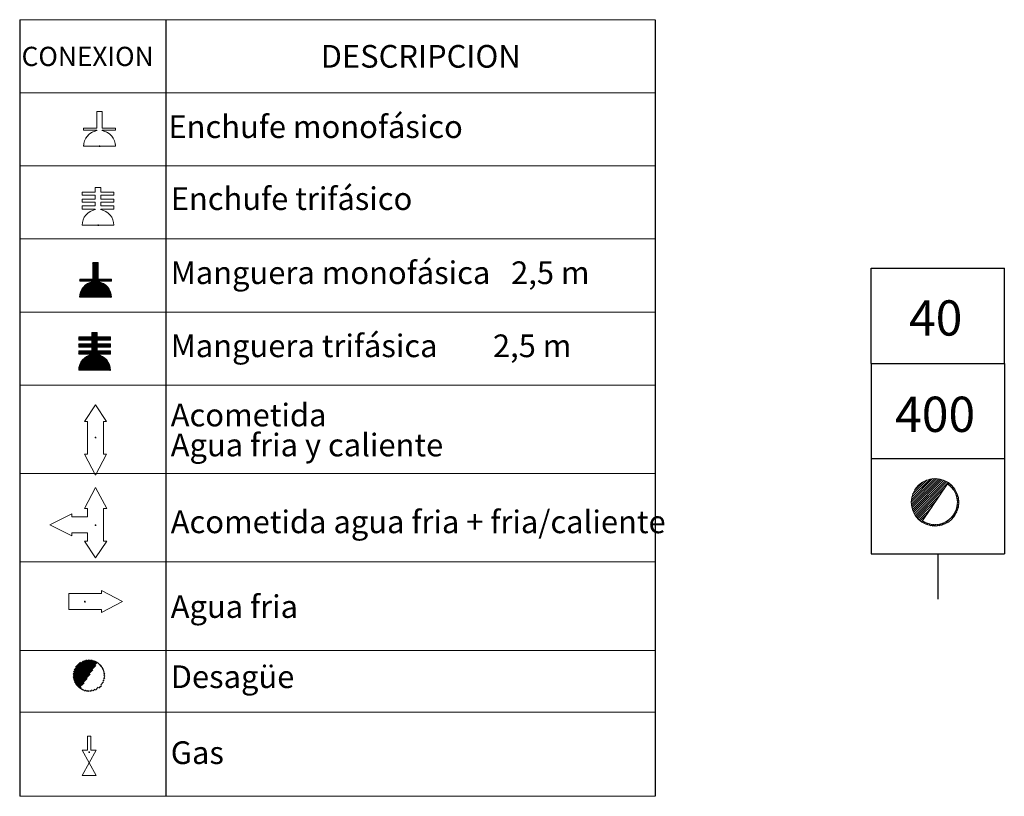
# Model space of a CAD drawing. Units: millimetres. Extents: x 10 to 12.94, y 8.19 to 10.01.
# Drawn here: x 10.62 to 11.65, y 8.19 to 9.01 of the extents above; entities that cross this region are included whole.
import ezdxf

# ---------------------------------------------------------------- set-up
doc = ezdxf.new("R2010")
doc.units = ezdxf.units.MM
doc.linetypes.add('HIDDEN', pattern=[1.905, 1.27, -0.635])
doc.layers.add('CAMPANA', color=1, linetype='HIDDEN', lineweight=13)
for name, color, linetype in [('NO_SE_COTIZA', 1, 'Continuous'), ('TEXTMAQGRANITA', 7, 'Continuous'), ('ZZ-ACOMGAS', 30, 'Continuous'), ('ZZ-ACOMH2O', 150, 'Continuous'), ('ZZ-TEXTOS', 7, 'Continuous')]:
    doc.layers.add(name, color=color, linetype=linetype)
doc.styles.get("Standard").update_dxf_attribs({"font": 'arial.ttf'})
pattern_1 = [(45, (11.0066033, 7.9838565), (-0.001122532, 0.001122532), [])]

msp = doc.modelspace()

# ---------------------------------------------------------------- hatches: boundary and pattern name
at = {"layer": 'ZZ-TEXTOS'}
h = msp.add_hatch(dxfattribs=at)
h.set_pattern_fill('ANSI31', color=256, scale=0.0005, style=0)
h.set_pattern_definition(pattern_1)
edge = h.paths.add_edge_path(flags=0)
edge.add_arc((11.5802, 8.5008), 0.025, 0, 360)
edge = h.paths.add_edge_path(flags=0)
edge.add_arc((11.5802, 8.5008), 0.0234, -123.9011, 56.0989, ccw=False)
edge.add_line((11.5671, 8.4813), (11.5932, 8.5202))
h = msp.add_hatch(dxfattribs=at)
h.set_pattern_fill('ANSI31', color=256, scale=0.0005, style=0)
h.set_pattern_definition(pattern_1)
edge = h.paths.add_edge_path(flags=0)
edge.add_arc((11.5802, 8.5008), 0.025, 0, 360)
edge = h.paths.add_edge_path(flags=0)
edge.add_arc((11.5802, 8.5008), 0.0234, -123.9011, 56.0989, ccw=False)
edge.add_line((11.5671, 8.4813), (11.5932, 8.5202))

# ---------------------------------------------------------------- linework, layer by layer
at = {"color": 0, "linetype": 'Continuous', "lineweight": 0}
for p, q in [((11.2861, 9.0078), (10.6184, 9.0078)), ((10.6184, 8.931), (11.2861, 8.931)), ((10.6184, 8.8542), (11.2861, 8.8542)), ((10.6184, 8.7775), (11.2861, 8.7775)), ((10.6184, 8.7007), (11.2861, 8.7007)), ((10.6184, 8.6239), (11.2861, 8.6239)), ((10.6184, 8.531), (11.2861, 8.531)), ((10.6184, 8.4382), (11.2861, 8.4382)), ((10.6184, 8.3453), (11.2861, 8.3453)), ((10.6184, 8.2804), (11.2861, 8.2804)), ((10.6184, 8.192), (11.2861, 8.192))]:
    msp.add_line(p, q, dxfattribs=at)
at = {"color": 7, "linetype": 'Continuous'}
for p, q in [((10.7023, 8.8748), (10.7031, 8.8748)), ((10.7007, 8.7918), (10.7014, 8.7918)), ((10.698, 8.569), (10.6988, 8.569)), ((10.6981, 8.4767), (10.6989, 8.4767)), ((10.6868, 8.3965), (10.6868, 8.3957)), ((10.6914, 8.2384), (10.6922, 8.2384))]:
    msp.add_line(p, q, dxfattribs=at)
for p in [(10.7023, 8.8748), (10.7007, 8.7918), (10.698, 8.569), (10.6981, 8.4767), (10.6868, 8.3965), (10.6914, 8.2384)]:
    msp.add_point(p, dxfattribs=at)
at = {"layer": 'CAMPANA', "linetype": 'Continuous', "lineweight": 15}
for p, q in [((10.6995, 8.8938), (10.6995, 8.9112)), ((10.6995, 8.9112), (10.7051, 8.9112)), ((10.7051, 8.9112), (10.7051, 8.8938)), ((10.6856, 8.8918), (10.6856, 8.8938)), ((10.6856, 8.8938), (10.6995, 8.8938)), ((10.6995, 8.8918), (10.6856, 8.8918)), ((10.6995, 8.8912), (10.6995, 8.8918)), ((10.7051, 8.8938), (10.719, 8.8938)), ((10.719, 8.8918), (10.7051, 8.8918)), ((10.7051, 8.8918), (10.7051, 8.8912)), ((10.719, 8.8938), (10.719, 8.8918)), ((10.719, 8.8748), (10.6856, 8.8748)), ((10.684, 8.8234), (10.684, 8.8267)), ((10.684, 8.8267), (10.6978, 8.8267)), ((10.6978, 8.8267), (10.6978, 8.8315)), ((10.6978, 8.8315), (10.7035, 8.8315)), ((10.7035, 8.8315), (10.7035, 8.8267)), ((10.7035, 8.8267), (10.7173, 8.8267)), ((10.7173, 8.8267), (10.7173, 8.8234)), ((10.6978, 8.8234), (10.684, 8.8234)), ((10.684, 8.8161), (10.684, 8.8194)), ((10.684, 8.8194), (10.6978, 8.8194)), ((10.6978, 8.8161), (10.684, 8.8161)), ((10.6978, 8.8194), (10.6978, 8.8234)), ((10.6978, 8.8121), (10.6978, 8.8161)), ((10.7173, 8.8234), (10.7035, 8.8234)), ((10.7035, 8.8234), (10.7035, 8.8194)), ((10.7035, 8.8194), (10.7173, 8.8194)), ((10.7173, 8.8161), (10.7035, 8.8161)), ((10.7035, 8.8161), (10.7035, 8.8121)), ((10.7173, 8.8194), (10.7173, 8.8161)), ((10.684, 8.8087), (10.684, 8.8121)), ((10.684, 8.8121), (10.6978, 8.8121)), ((10.6978, 8.8087), (10.684, 8.8087)), ((10.6978, 8.8082), (10.6978, 8.8087)), ((10.7035, 8.8121), (10.7173, 8.8121)), ((10.7173, 8.8087), (10.7035, 8.8087)), ((10.7035, 8.8087), (10.7035, 8.8082)), ((10.7173, 8.8121), (10.7173, 8.8087)), ((10.7173, 8.7918), (10.684, 8.7918)), ((10.6953, 8.7352), (10.6953, 8.7526)), ((10.6953, 8.7526), (10.7009, 8.7526)), ((10.7009, 8.7526), (10.7009, 8.7352)), ((10.6815, 8.7332), (10.6815, 8.7352)), ((10.6815, 8.7352), (10.6953, 8.7352)), ((10.6953, 8.7332), (10.6815, 8.7332)), ((10.6953, 8.7326), (10.6953, 8.7332)), ((10.7009, 8.7352), (10.7148, 8.7352)), ((10.7148, 8.7332), (10.7009, 8.7332)), ((10.7009, 8.7332), (10.7009, 8.7326)), ((10.7148, 8.7352), (10.7148, 8.7332)), ((10.7148, 8.7162), (10.6815, 8.7162)), ((10.6804, 8.6712), (10.6804, 8.6746)), ((10.6804, 8.6746), (10.6943, 8.6746)), ((10.6943, 8.6712), (10.6804, 8.6712)), ((10.6943, 8.6746), (10.6943, 8.6793)), ((10.6943, 8.6793), (10.6999, 8.6793)), ((10.6943, 8.6672), (10.6943, 8.6712)), ((10.6999, 8.6793), (10.6999, 8.6746)), ((10.6999, 8.6746), (10.7138, 8.6746)), ((10.7138, 8.6712), (10.6999, 8.6712)), ((10.6999, 8.6712), (10.6999, 8.6672)), ((10.7138, 8.6746), (10.7138, 8.6712)), ((10.6804, 8.6639), (10.6804, 8.6672)), ((10.6804, 8.6672), (10.6943, 8.6672)), ((10.6943, 8.6639), (10.6804, 8.6639)), ((10.6804, 8.6566), (10.6804, 8.6599)), ((10.6804, 8.6599), (10.6943, 8.6599)), ((10.6943, 8.6599), (10.6943, 8.6639)), ((10.6999, 8.6672), (10.7138, 8.6672)), ((10.7138, 8.6639), (10.6999, 8.6639)), ((10.6999, 8.6639), (10.6999, 8.6599)), ((10.6999, 8.6599), (10.7138, 8.6599)), ((10.7138, 8.6672), (10.7138, 8.6639)), ((10.7138, 8.6599), (10.7138, 8.6566)), ((10.6943, 8.6566), (10.6804, 8.6566)), ((10.6943, 8.656), (10.6943, 8.6566)), ((10.7138, 8.6566), (10.6999, 8.6566)), ((10.6999, 8.6566), (10.6999, 8.656)), ((10.7138, 8.6396), (10.6804, 8.6396))]:
    msp.add_line(p, q, dxfattribs=at)
at = {"layer": 'CAMPANA', "linetype": 'HIDDEN', "lineweight": 0}
for p, q in [((10.6995, 8.9112), (10.7051, 8.9112)), ((10.6995, 8.8938), (10.6995, 8.9112)), ((10.7051, 8.9112), (10.7051, 8.8938)), ((10.6856, 8.8938), (10.6995, 8.8938)), ((10.6856, 8.8918), (10.6856, 8.8938)), ((10.6995, 8.8918), (10.6856, 8.8918)), ((10.6995, 8.8912), (10.6995, 8.8918)), ((10.7051, 8.8938), (10.719, 8.8938)), ((10.719, 8.8918), (10.7051, 8.8918)), ((10.7051, 8.8918), (10.7051, 8.8912)), ((10.719, 8.8938), (10.719, 8.8918)), ((10.719, 8.8748), (10.6856, 8.8748))]:
    msp.add_line(p, q, dxfattribs=at)
at = {"layer": 'CAMPANA', "linetype": 'Continuous', "lineweight": 15}
for centre, start, end in [((10.7023, 8.8748), 99.7406, 180), ((10.7023, 8.8748), 0, 80.2594), ((10.7007, 8.7918), 99.7406, 180), ((10.7007, 8.7918), 0, 80.2594), ((10.6981, 8.7162), 99.7406, 180), ((10.6981, 8.7162), 0, 80.2594), ((10.6971, 8.6396), 99.7406, 180), ((10.6971, 8.6396), 0, 80.2594)]:
    msp.add_arc(centre, 0.0167, start, end, dxfattribs=at)
at = {"layer": 'CAMPANA', "linetype": 'HIDDEN', "lineweight": 0}
for start, end in [(99.7406, 180), (0, 80.2594)]:
    msp.add_arc((10.7023, 8.8748), 0.0167, start, end, dxfattribs=at)
at = {"layer": 'NO_SE_COTIZA', "color": 1}
for p, q in [((10.6953, 8.7515), (10.6964, 8.7526)), ((10.6953, 8.75), (10.6979, 8.7526)), ((10.6953, 8.7485), (10.6994, 8.7526)), ((10.6953, 8.747), (10.7009, 8.7526)), ((10.6953, 8.7515), (10.6964, 8.7526)), ((10.6953, 8.75), (10.6979, 8.7526)), ((10.6953, 8.7485), (10.6994, 8.7526)), ((10.6953, 8.747), (10.7009, 8.7526)), ((10.6953, 8.7455), (10.7009, 8.7512)), ((10.6953, 8.7455), (10.7009, 8.7512)), ((10.6953, 8.744), (10.7009, 8.7497)), ((10.6953, 8.744), (10.7009, 8.7497)), ((10.6953, 8.7425), (10.7009, 8.7482)), ((10.6953, 8.7425), (10.7009, 8.7482)), ((10.6953, 8.741), (10.7009, 8.7467)), ((10.6953, 8.741), (10.7009, 8.7467)), ((10.6953, 8.7395), (10.7009, 8.7452)), ((10.6953, 8.7395), (10.7009, 8.7452)), ((10.6953, 8.738), (10.7009, 8.7437)), ((10.6953, 8.738), (10.7009, 8.7437)), ((10.6953, 8.7365), (10.7009, 8.7422)), ((10.6953, 8.7365), (10.7009, 8.7422)), ((10.6815, 8.7167), (10.7009, 8.7362)), ((10.6815, 8.7167), (10.7009, 8.7362)), ((10.6815, 8.7347), (10.682, 8.7352)), ((10.6815, 8.7332), (10.6835, 8.7352)), ((10.6815, 8.7347), (10.682, 8.7352)), ((10.6815, 8.7332), (10.6835, 8.7352)), ((10.6816, 8.7183), (10.7009, 8.7377)), ((10.6816, 8.7183), (10.7009, 8.7377)), ((10.682, 8.7202), (10.6941, 8.7323)), ((10.682, 8.7202), (10.6941, 8.7323)), ((10.6824, 8.7162), (10.7015, 8.7352)), ((10.6824, 8.7162), (10.7015, 8.7352)), ((10.6827, 8.7224), (10.6919, 8.7316)), ((10.6827, 8.7224), (10.6919, 8.7316)), ((10.683, 8.7332), (10.685, 8.7352)), ((10.683, 8.7332), (10.685, 8.7352)), ((10.6839, 8.7162), (10.703, 8.7352)), ((10.6839, 8.7162), (10.703, 8.7352)), ((10.6844, 8.7332), (10.6865, 8.7352)), ((10.6844, 8.7332), (10.6865, 8.7352)), ((10.6854, 8.7162), (10.7017, 8.7324)), ((10.6854, 8.7162), (10.7017, 8.7324)), ((10.6859, 8.7332), (10.688, 8.7352)), ((10.6859, 8.7332), (10.688, 8.7352)), ((10.6869, 8.7162), (10.7029, 8.7321)), ((10.6869, 8.7162), (10.7029, 8.7321)), ((10.6874, 8.7332), (10.6895, 8.7352)), ((10.6874, 8.7332), (10.6895, 8.7352)), ((10.6884, 8.7162), (10.704, 8.7318)), ((10.6884, 8.7162), (10.704, 8.7318)), ((10.6889, 8.7332), (10.691, 8.7352)), ((10.6889, 8.7332), (10.691, 8.7352)), ((10.6904, 8.7332), (10.6925, 8.7352)), ((10.6904, 8.7332), (10.6925, 8.7352)), ((10.6919, 8.7332), (10.694, 8.7352)), ((10.6919, 8.7332), (10.694, 8.7352)), ((10.6934, 8.7332), (10.7009, 8.7407)), ((10.6934, 8.7332), (10.7009, 8.7407)), ((10.6949, 8.7332), (10.7009, 8.7392)), ((10.6949, 8.7332), (10.7009, 8.7392)), ((10.7024, 8.7332), (10.7045, 8.7352)), ((10.7024, 8.7332), (10.7045, 8.7352)), ((10.7039, 8.7332), (10.706, 8.7352)), ((10.7039, 8.7332), (10.706, 8.7352)), ((10.7054, 8.7332), (10.7075, 8.7352)), ((10.7054, 8.7332), (10.7075, 8.7352)), ((10.7069, 8.7332), (10.709, 8.7352)), ((10.7069, 8.7332), (10.709, 8.7352)), ((10.7084, 8.7332), (10.7105, 8.7352)), ((10.7084, 8.7332), (10.7105, 8.7352)), ((10.7099, 8.7332), (10.712, 8.7352)), ((10.7099, 8.7332), (10.712, 8.7352)), ((10.7114, 8.7332), (10.7135, 8.7352)), ((10.7114, 8.7332), (10.7135, 8.7352)), ((10.7129, 8.7332), (10.7148, 8.7351)), ((10.7129, 8.7332), (10.7148, 8.7351)), ((10.7144, 8.7332), (10.7148, 8.7336)), ((10.7144, 8.7332), (10.7148, 8.7336)), ((10.6844, 8.7257), (10.6886, 8.7299)), ((10.6844, 8.7257), (10.6886, 8.7299)), ((10.6899, 8.7162), (10.7051, 8.7313)), ((10.6899, 8.7162), (10.7051, 8.7313)), ((10.6914, 8.7162), (10.7061, 8.7308)), ((10.6914, 8.7162), (10.7061, 8.7308)), ((10.6929, 8.7162), (10.707, 8.7303)), ((10.6929, 8.7162), (10.707, 8.7303)), ((10.6944, 8.7162), (10.7079, 8.7297)), ((10.6944, 8.7162), (10.7079, 8.7297)), ((10.6959, 8.7162), (10.7087, 8.729)), ((10.6959, 8.7162), (10.7087, 8.729)), ((10.6974, 8.7162), (10.7095, 8.7283)), ((10.6974, 8.7162), (10.7095, 8.7283)), ((10.6989, 8.7162), (10.7103, 8.7276)), ((10.6989, 8.7162), (10.7103, 8.7276)), ((10.7004, 8.7162), (10.711, 8.7268)), ((10.7004, 8.7162), (10.711, 8.7268)), ((10.7019, 8.7162), (10.7116, 8.7259)), ((10.7019, 8.7162), (10.7116, 8.7259)), ((10.7034, 8.7162), (10.7122, 8.725)), ((10.7034, 8.7162), (10.7122, 8.725)), ((10.7049, 8.7162), (10.7128, 8.7241)), ((10.7049, 8.7162), (10.7128, 8.7241)), ((10.7064, 8.7162), (10.7133, 8.7231)), ((10.7064, 8.7162), (10.7133, 8.7231)), ((10.7079, 8.7162), (10.7137, 8.722)), ((10.7079, 8.7162), (10.7137, 8.722)), ((10.7094, 8.7162), (10.7141, 8.7209)), ((10.7094, 8.7162), (10.7141, 8.7209)), ((10.7109, 8.7162), (10.7144, 8.7197)), ((10.7109, 8.7162), (10.7144, 8.7197)), ((10.7124, 8.7162), (10.7146, 8.7184)), ((10.7124, 8.7162), (10.7146, 8.7184)), ((10.7139, 8.7162), (10.7148, 8.7171)), ((10.7139, 8.7162), (10.7148, 8.7171)), ((10.6804, 8.6738), (10.6812, 8.6746)), ((10.6804, 8.6723), (10.6827, 8.6746)), ((10.6804, 8.6738), (10.6812, 8.6746)), ((10.6804, 8.6723), (10.6827, 8.6746)), ((10.6809, 8.6712), (10.6842, 8.6746)), ((10.6809, 8.6712), (10.6842, 8.6746)), ((10.6824, 8.6712), (10.6857, 8.6746)), ((10.6824, 8.6712), (10.6857, 8.6746)), ((10.6839, 8.6712), (10.6872, 8.6746)), ((10.6839, 8.6712), (10.6872, 8.6746)), ((10.6854, 8.6712), (10.6887, 8.6746)), ((10.6854, 8.6712), (10.6887, 8.6746)), ((10.6869, 8.6712), (10.6902, 8.6746)), ((10.6869, 8.6712), (10.6902, 8.6746)), ((10.6884, 8.6712), (10.6917, 8.6746)), ((10.6884, 8.6712), (10.6917, 8.6746)), ((10.6899, 8.6712), (10.6932, 8.6746)), ((10.6899, 8.6712), (10.6932, 8.6746)), ((10.6914, 8.6712), (10.6995, 8.6793)), ((10.6914, 8.6712), (10.6995, 8.6793)), ((10.6915, 8.6639), (10.7022, 8.6746)), ((10.6915, 8.6639), (10.7022, 8.6746)), ((10.6929, 8.6712), (10.6999, 8.6783)), ((10.6929, 8.6712), (10.6999, 8.6783)), ((10.693, 8.6639), (10.6999, 8.6708)), ((10.693, 8.6639), (10.6999, 8.6708)), ((10.6943, 8.6786), (10.695, 8.6793)), ((10.6943, 8.6771), (10.6965, 8.6793)), ((10.6943, 8.6756), (10.698, 8.6793)), ((10.6943, 8.6786), (10.695, 8.6793)), ((10.6943, 8.6771), (10.6965, 8.6793)), ((10.6943, 8.6756), (10.698, 8.6793)), ((10.6943, 8.6712), (10.6999, 8.6768)), ((10.6943, 8.6712), (10.6999, 8.6768)), ((10.6943, 8.6697), (10.6999, 8.6753)), ((10.6943, 8.6697), (10.6999, 8.6753)), ((10.6943, 8.6682), (10.7007, 8.6746)), ((10.6943, 8.6682), (10.7007, 8.6746)), ((10.7004, 8.6712), (10.7037, 8.6746)), ((10.7004, 8.6712), (10.7037, 8.6746)), ((10.7019, 8.6712), (10.7052, 8.6746)), ((10.7019, 8.6712), (10.7052, 8.6746)), ((10.7034, 8.6712), (10.7067, 8.6746)), ((10.7034, 8.6712), (10.7067, 8.6746)), ((10.7048, 8.6712), (10.7082, 8.6746)), ((10.7048, 8.6712), (10.7082, 8.6746)), ((10.7063, 8.6712), (10.7097, 8.6746)), ((10.7063, 8.6712), (10.7097, 8.6746)), ((10.7078, 8.6712), (10.7112, 8.6746)), ((10.7078, 8.6712), (10.7112, 8.6746)), ((10.7093, 8.6712), (10.7127, 8.6746)), ((10.7093, 8.6712), (10.7127, 8.6746)), ((10.7108, 8.6712), (10.7138, 8.6742)), ((10.7108, 8.6712), (10.7138, 8.6742)), ((10.7123, 8.6712), (10.7138, 8.6727)), ((10.7123, 8.6712), (10.7138, 8.6727)), ((10.6804, 8.6663), (10.6814, 8.6672)), ((10.6804, 8.6648), (10.6829, 8.6672)), ((10.6804, 8.6663), (10.6814, 8.6672)), ((10.6804, 8.6648), (10.6829, 8.6672)), ((10.6804, 8.6588), (10.6815, 8.6599)), ((10.6804, 8.6573), (10.683, 8.6599)), ((10.6804, 8.6588), (10.6815, 8.6599)), ((10.6804, 8.6573), (10.683, 8.6599)), ((10.6805, 8.6409), (10.6999, 8.6603)), ((10.6805, 8.6409), (10.6999, 8.6603)), ((10.6807, 8.6396), (10.701, 8.6599)), ((10.6807, 8.6396), (10.701, 8.6599)), ((10.6811, 8.6639), (10.6844, 8.6672)), ((10.6811, 8.6639), (10.6844, 8.6672)), ((10.6812, 8.6566), (10.6845, 8.6599)), ((10.6812, 8.6566), (10.6845, 8.6599)), ((10.6822, 8.6396), (10.7025, 8.6599)), ((10.6822, 8.6396), (10.7025, 8.6599)), ((10.6825, 8.6639), (10.6859, 8.6672)), ((10.6825, 8.6639), (10.6859, 8.6672)), ((10.6827, 8.6566), (10.686, 8.6599)), ((10.6827, 8.6566), (10.686, 8.6599)), ((10.684, 8.6639), (10.6874, 8.6672)), ((10.684, 8.6639), (10.6874, 8.6672)), ((10.6842, 8.6566), (10.6875, 8.6599)), ((10.6842, 8.6566), (10.6875, 8.6599)), ((10.6855, 8.6639), (10.6889, 8.6672)), ((10.6855, 8.6639), (10.6889, 8.6672)), ((10.6857, 8.6566), (10.689, 8.6599)), ((10.6857, 8.6566), (10.689, 8.6599)), ((10.687, 8.6639), (10.6904, 8.6672)), ((10.687, 8.6639), (10.6904, 8.6672)), ((10.6872, 8.6566), (10.6905, 8.6599)), ((10.6872, 8.6566), (10.6905, 8.6599)), ((10.6885, 8.6639), (10.6919, 8.6672)), ((10.6885, 8.6639), (10.6919, 8.6672)), ((10.6887, 8.6566), (10.692, 8.6599)), ((10.6887, 8.6566), (10.692, 8.6599)), ((10.69, 8.6639), (10.6934, 8.6672)), ((10.69, 8.6639), (10.6934, 8.6672)), ((10.6902, 8.6566), (10.6935, 8.6599)), ((10.6902, 8.6566), (10.6935, 8.6599)), ((10.6917, 8.6566), (10.7023, 8.6672)), ((10.6917, 8.6566), (10.7023, 8.6672)), ((10.6932, 8.6566), (10.6999, 8.6633)), ((10.6932, 8.6566), (10.6999, 8.6633)), ((10.6943, 8.6637), (10.6999, 8.6693)), ((10.6943, 8.6637), (10.6999, 8.6693)), ((10.6943, 8.6622), (10.6999, 8.6678)), ((10.6943, 8.6622), (10.6999, 8.6678)), ((10.6943, 8.6607), (10.7008, 8.6672)), ((10.6943, 8.6607), (10.7008, 8.6672)), ((10.6943, 8.6562), (10.6999, 8.6618)), ((10.6943, 8.6562), (10.6999, 8.6618)), ((10.7005, 8.6639), (10.7038, 8.6672)), ((10.7005, 8.6639), (10.7038, 8.6672)), ((10.7007, 8.6566), (10.704, 8.6599)), ((10.7007, 8.6566), (10.704, 8.6599)), ((10.702, 8.6639), (10.7053, 8.6672)), ((10.702, 8.6639), (10.7053, 8.6672)), ((10.7022, 8.6566), (10.7055, 8.6599)), ((10.7022, 8.6566), (10.7055, 8.6599)), ((10.7035, 8.6639), (10.7068, 8.6672)), ((10.7035, 8.6639), (10.7068, 8.6672)), ((10.7037, 8.6566), (10.707, 8.6599)), ((10.7037, 8.6566), (10.707, 8.6599)), ((10.705, 8.6639), (10.7083, 8.6672)), ((10.705, 8.6639), (10.7083, 8.6672)), ((10.7051, 8.6566), (10.7085, 8.6599)), ((10.7051, 8.6566), (10.7085, 8.6599)), ((10.7065, 8.6639), (10.7098, 8.6672)), ((10.7065, 8.6639), (10.7098, 8.6672)), ((10.7066, 8.6566), (10.71, 8.6599)), ((10.7066, 8.6566), (10.71, 8.6599)), ((10.708, 8.6639), (10.7113, 8.6672)), ((10.708, 8.6639), (10.7113, 8.6672)), ((10.7081, 8.6566), (10.7115, 8.6599)), ((10.7081, 8.6566), (10.7115, 8.6599)), ((10.7095, 8.6639), (10.7128, 8.6672)), ((10.7095, 8.6639), (10.7128, 8.6672)), ((10.7096, 8.6566), (10.713, 8.6599)), ((10.7096, 8.6566), (10.713, 8.6599)), ((10.711, 8.6639), (10.7138, 8.6667)), ((10.711, 8.6639), (10.7138, 8.6667)), ((10.7111, 8.6566), (10.7138, 8.6592)), ((10.7111, 8.6566), (10.7138, 8.6592)), ((10.7125, 8.6639), (10.7138, 8.6652)), ((10.7125, 8.6639), (10.7138, 8.6652)), ((10.6807, 8.6426), (10.6941, 8.656)), ((10.6807, 8.6426), (10.6941, 8.656)), ((10.6812, 8.6446), (10.6921, 8.6555)), ((10.6812, 8.6446), (10.6921, 8.6555)), ((10.6822, 8.6471), (10.6895, 8.6544)), ((10.6822, 8.6471), (10.6895, 8.6544)), ((10.6837, 8.6396), (10.7001, 8.656)), ((10.6837, 8.6396), (10.7001, 8.656)), ((10.6852, 8.6396), (10.7013, 8.6557)), ((10.6852, 8.6396), (10.7013, 8.6557)), ((10.6867, 8.6396), (10.7024, 8.6554)), ((10.6867, 8.6396), (10.7024, 8.6554)), ((10.6882, 8.6396), (10.7035, 8.655)), ((10.6882, 8.6396), (10.7035, 8.655)), ((10.6897, 8.6396), (10.7046, 8.6545)), ((10.6897, 8.6396), (10.7046, 8.6545)), ((10.6912, 8.6396), (10.7055, 8.654)), ((10.6912, 8.6396), (10.7055, 8.654)), ((10.6926, 8.6396), (10.7064, 8.6534)), ((10.6926, 8.6396), (10.7064, 8.6534)), ((10.6941, 8.6396), (10.7073, 8.6528)), ((10.6941, 8.6396), (10.7073, 8.6528)), ((10.6956, 8.6396), (10.7081, 8.6521)), ((10.6956, 8.6396), (10.7081, 8.6521)), ((10.6971, 8.6396), (10.7089, 8.6513)), ((10.6971, 8.6396), (10.7089, 8.6513)), ((10.6986, 8.6396), (10.7096, 8.6506)), ((10.6986, 8.6396), (10.7096, 8.6506)), ((10.7001, 8.6396), (10.7103, 8.6498)), ((10.7001, 8.6396), (10.7103, 8.6498)), ((10.7016, 8.6396), (10.7109, 8.6489)), ((10.7016, 8.6396), (10.7109, 8.6489)), ((10.7126, 8.6566), (10.7138, 8.6577)), ((10.7126, 8.6566), (10.7138, 8.6577)), ((10.7031, 8.6396), (10.7115, 8.648)), ((10.7031, 8.6396), (10.7115, 8.648)), ((10.7046, 8.6396), (10.712, 8.647)), ((10.7046, 8.6396), (10.712, 8.647)), ((10.7061, 8.6396), (10.7125, 8.646)), ((10.7061, 8.6396), (10.7125, 8.646)), ((10.7076, 8.6396), (10.7129, 8.6449)), ((10.7076, 8.6396), (10.7129, 8.6449)), ((10.7091, 8.6396), (10.7132, 8.6437)), ((10.7091, 8.6396), (10.7132, 8.6437)), ((10.7106, 8.6396), (10.7135, 8.6425)), ((10.7106, 8.6396), (10.7135, 8.6425)), ((10.7121, 8.6396), (10.7137, 8.6412)), ((10.7121, 8.6396), (10.7137, 8.6412)), ((10.7136, 8.6396), (10.7138, 8.6397)), ((10.7136, 8.6396), (10.7138, 8.6397))]:
    msp.add_line(p, q, dxfattribs=at)
at = {"layer": 'TEXTMAQGRANITA'}
for p, q in [((10.6184, 9.0078), (10.6184, 8.192)), ((10.7721, 9.0078), (10.7721, 8.192)), ((11.2861, 9.0078), (11.2861, 8.192))]:
    msp.add_line(p, q, dxfattribs=at)
at = {"layer": 'ZZ-ACOMGAS', "linetype": 'Continuous', "lineweight": 15}
for p, q in [((10.6897, 8.2551), (10.6931, 8.2551)), ((10.6897, 8.2406), (10.6897, 8.2551)), ((10.6931, 8.2406), (10.6931, 8.2551)), ((10.684, 8.2406), (10.6914, 8.2272)), ((10.684, 8.2406), (10.6897, 8.2406)), ((10.6988, 8.2406), (10.6914, 8.2272)), ((10.6931, 8.2406), (10.6988, 8.2406)), ((10.6914, 8.2272), (10.684, 8.2139)), ((10.6914, 8.2272), (10.6988, 8.2139)), ((10.684, 8.2139), (10.6988, 8.2139))]:
    msp.add_line(p, q, dxfattribs=at)
at = {"layer": 'ZZ-ACOMH2O', "linetype": 'Continuous', "lineweight": 15}
for p, q in [((10.698, 8.6033), (10.6864, 8.5857)), ((10.7097, 8.5857), (10.698, 8.6033)), ((10.6864, 8.5857), (10.6897, 8.5857)), ((10.6897, 8.5857), (10.6897, 8.5515)), ((10.7064, 8.5857), (10.7097, 8.5857)), ((10.7064, 8.5515), (10.7064, 8.5857)), ((10.6864, 8.5515), (10.698, 8.5293)), ((10.6897, 8.5515), (10.6864, 8.5515)), ((10.698, 8.5293), (10.7097, 8.5515)), ((10.7097, 8.5515), (10.7064, 8.5515)), ((10.6864, 8.4942), (10.6981, 8.5165)), ((10.6981, 8.5165), (10.7098, 8.4942)), ((10.6898, 8.4942), (10.6864, 8.4942)), ((10.6898, 8.4855), (10.6898, 8.4942)), ((10.7098, 8.4942), (10.7064, 8.4942)), ((10.7064, 8.4942), (10.7064, 8.4601)), ((10.6501, 8.4772), (10.6731, 8.4888)), ((10.6731, 8.4888), (10.6731, 8.4855)), ((10.6731, 8.4855), (10.6898, 8.4855)), ((10.6731, 8.4655), (10.6501, 8.4772)), ((10.6898, 8.4688), (10.6731, 8.4688)), ((10.6731, 8.4688), (10.6731, 8.4655)), ((10.6898, 8.4601), (10.6898, 8.4688)), ((10.6981, 8.4424), (10.6864, 8.4601)), ((10.6864, 8.4601), (10.6898, 8.4601)), ((10.7098, 8.4601), (10.6981, 8.4424)), ((10.7064, 8.4601), (10.7098, 8.4601)), ((10.6702, 8.3882), (10.6702, 8.4049)), ((10.6702, 8.4049), (10.7043, 8.4049)), ((10.7043, 8.4049), (10.7043, 8.4082)), ((10.7043, 8.4082), (10.7266, 8.3965)), ((10.7266, 8.3965), (10.7043, 8.3849)), ((10.7043, 8.3882), (10.6702, 8.3882)), ((10.7043, 8.3849), (10.7043, 8.3882))]:
    msp.add_line(p, q, dxfattribs=at)
at = {"layer": 'ZZ-ACOMH2O', "color": 150}
for p, q in [((10.6745, 8.3191), (10.6909, 8.3355)), ((10.6745, 8.3191), (10.6909, 8.3355)), ((10.6746, 8.3177), (10.6924, 8.3355)), ((10.6746, 8.3177), (10.6924, 8.3355)), ((10.6747, 8.3208), (10.6893, 8.3354)), ((10.6747, 8.3208), (10.6893, 8.3354)), ((10.6747, 8.3163), (10.6937, 8.3353)), ((10.6747, 8.3163), (10.6937, 8.3353)), ((10.675, 8.3226), (10.6875, 8.3351)), ((10.675, 8.3151), (10.695, 8.3351)), ((10.675, 8.3226), (10.6875, 8.3351)), ((10.675, 8.3151), (10.695, 8.3351)), ((10.6753, 8.3139), (10.6961, 8.3348)), ((10.6753, 8.3139), (10.6961, 8.3348)), ((10.6756, 8.3247), (10.6853, 8.3344)), ((10.6756, 8.3247), (10.6853, 8.3344)), ((10.6757, 8.3128), (10.6972, 8.3344)), ((10.6757, 8.3128), (10.6972, 8.3344)), ((10.6761, 8.3117), (10.6983, 8.3339)), ((10.6761, 8.3117), (10.6983, 8.3339)), ((10.6766, 8.3108), (10.6993, 8.3334)), ((10.6766, 8.3108), (10.6993, 8.3334)), ((10.6771, 8.3277), (10.6824, 8.333)), ((10.6771, 8.3277), (10.6824, 8.333)), ((10.6772, 8.3098), (10.7002, 8.3329)), ((10.6772, 8.3098), (10.7002, 8.3329)), ((10.6778, 8.3089), (10.6984, 8.3295)), ((10.6778, 8.3089), (10.6984, 8.3295)), ((10.7004, 8.3315), (10.7011, 8.3322)), ((10.7004, 8.3315), (10.7011, 8.3322)), ((10.7012, 8.3308), (10.7019, 8.3316)), ((10.7012, 8.3308), (10.7019, 8.3316)), ((10.702, 8.3301), (10.7027, 8.3309)), ((10.702, 8.3301), (10.7027, 8.3309)), ((10.7027, 8.3294), (10.7035, 8.3301)), ((10.7027, 8.3294), (10.7035, 8.3301)), ((10.7034, 8.3286), (10.7042, 8.3293)), ((10.7034, 8.3286), (10.7042, 8.3293)), ((10.7041, 8.3277), (10.7048, 8.3285)), ((10.7041, 8.3277), (10.7048, 8.3285)), ((10.6785, 8.3081), (10.6953, 8.325)), ((10.6785, 8.3081), (10.6953, 8.325)), ((10.6792, 8.3073), (10.6923, 8.3204)), ((10.6792, 8.3073), (10.6923, 8.3204)), ((10.7047, 8.3268), (10.7054, 8.3276)), ((10.7047, 8.3268), (10.7054, 8.3276)), ((10.7052, 8.3258), (10.706, 8.3266)), ((10.7052, 8.3258), (10.706, 8.3266)), ((10.7057, 8.3248), (10.7064, 8.3256)), ((10.7057, 8.3248), (10.7064, 8.3256)), ((10.7061, 8.3237), (10.7069, 8.3245)), ((10.7061, 8.3237), (10.7069, 8.3245)), ((10.7064, 8.3226), (10.7072, 8.3234)), ((10.7064, 8.3226), (10.7072, 8.3234)), ((10.7066, 8.3213), (10.7075, 8.3222)), ((10.7066, 8.3213), (10.7075, 8.3222)), ((10.7067, 8.3169), (10.7079, 8.318)), ((10.7067, 8.3169), (10.7079, 8.318)), ((10.7068, 8.32), (10.7077, 8.3209)), ((10.7068, 8.32), (10.7077, 8.3209)), ((10.7068, 8.3185), (10.7079, 8.3195)), ((10.7068, 8.3185), (10.7079, 8.3195)), ((10.6799, 8.3066), (10.6892, 8.3158)), ((10.6799, 8.3066), (10.6892, 8.3158)), ((10.6807, 8.3059), (10.6861, 8.3113)), ((10.6807, 8.3059), (10.6861, 8.3113)), ((10.7017, 8.3058), (10.7042, 8.3084)), ((10.7017, 8.3058), (10.7042, 8.3084)), ((10.7036, 8.3092), (10.7065, 8.3122)), ((10.7036, 8.3092), (10.7065, 8.3122)), ((10.7056, 8.3128), (10.7073, 8.3145)), ((10.7056, 8.3128), (10.7073, 8.3145)), ((10.7064, 8.3151), (10.7077, 8.3164)), ((10.7064, 8.3151), (10.7077, 8.3164)), ((10.6816, 8.3052), (10.6831, 8.3067)), ((10.6816, 8.3052), (10.6831, 8.3067)), ((10.6825, 8.3046), (10.6832, 8.3054)), ((10.6825, 8.3046), (10.6832, 8.3054)), ((10.6834, 8.3041), (10.6842, 8.3049)), ((10.6834, 8.3041), (10.6842, 8.3049)), ((10.6844, 8.3036), (10.6852, 8.3044)), ((10.6844, 8.3036), (10.6852, 8.3044)), ((10.6855, 8.3032), (10.6863, 8.304)), ((10.6855, 8.3032), (10.6863, 8.304)), ((10.6866, 8.3028), (10.6875, 8.3036)), ((10.6866, 8.3028), (10.6875, 8.3036)), ((10.6878, 8.3025), (10.6887, 8.3034)), ((10.6878, 8.3025), (10.6887, 8.3034)), ((10.6891, 8.3023), (10.6901, 8.3032)), ((10.6891, 8.3023), (10.6901, 8.3032)), ((10.6905, 8.3022), (10.6915, 8.3032)), ((10.6905, 8.3022), (10.6915, 8.3032)), ((10.692, 8.3022), (10.6931, 8.3033)), ((10.692, 8.3022), (10.6931, 8.3033)), ((10.6937, 8.3023), (10.695, 8.3037)), ((10.6937, 8.3023), (10.695, 8.3037)), ((10.6956, 8.3027), (10.6972, 8.3044)), ((10.6956, 8.3027), (10.6972, 8.3044)), ((10.6979, 8.3036), (10.7008, 8.3065)), ((10.6979, 8.3036), (10.7008, 8.3065))]:
    msp.add_line(p, q, dxfattribs=at)
at = {"layer": 'ZZ-TEXTOS'}
for p, q in [((11.513, 8.6467), (11.513, 8.7467)), ((11.513, 8.7467), (11.653, 8.7467)), ((11.653, 8.6467), (11.653, 8.7467)), ((11.513, 8.6467), (11.653, 8.6467)), ((11.513, 8.6467), (11.513, 8.5467)), ((11.513, 8.6467), (11.653, 8.6467)), ((11.653, 8.6467), (11.653, 8.5467)), ((11.513, 8.5467), (11.653, 8.5467)), ((11.513, 8.5467), (11.653, 8.5467)), ((11.513, 8.5467), (11.513, 8.4467)), ((11.653, 8.5467), (11.653, 8.4467)), ((11.513, 8.4467), (11.653, 8.4467)), ((11.583, 8.4467), (11.583, 8.3991))]:
    msp.add_line(p, q, dxfattribs=at)
at = {"layer": 'ZZ-TEXTOS', "linetype": 'Continuous', "lineweight": 15}
msp.add_line((11.5932, 8.5202), (11.5671, 8.4813), dxfattribs=at)
msp.add_circle((11.5802, 8.5008), 0.025, dxfattribs=at)
msp.add_arc((11.5802, 8.5008), 0.0234, 236.0989, 56.0989, dxfattribs=at)

# ---------------------------------------------------------------- texts
at = {"color": 0}
for s, height, p in [('DESCRIPCION', 0.023813, (10.9347, 8.9574)), ('CONEXION', 0.02024, (10.6204, 8.9591)), ('Enchufe monofásico', 0.023813, (10.7747, 8.8835)), ('Enchufe trifásico', 0.023813, (10.7771, 8.8079)), ('Manguera monofásica   2,5 m', 0.023813, (10.7771, 8.7301)), ('Manguera trifásica        2,5 m', 0.023813, (10.7771, 8.6533)), ('Acometida', 0.02381, (10.7771, 8.5806)), ('Agua fria y caliente', 0.023813, (10.7771, 8.5491)), ('Acometida agua fria + fria/caliente', 0.023813, (10.7771, 8.4684)), ('Agua fria', 0.02381, (10.7771, 8.3794)), ('Desagüe', 0.02381, (10.7771, 8.3057)), ('Gas', 0.02381, (10.7771, 8.2259))]:
    msp.add_text(s, height=height, dxfattribs=at).set_placement(p)
at = {"layer": 'ZZ-TEXTOS', "char_height": 0.03704, "attachment_point": 1}
for s, insert in [('40', (11.5528, 8.713)), ('400', (11.5382, 8.6118))]:
    msp.add_mtext(s, dxfattribs=dict(at, insert=insert))

doc.saveas('drawing.dxf')
